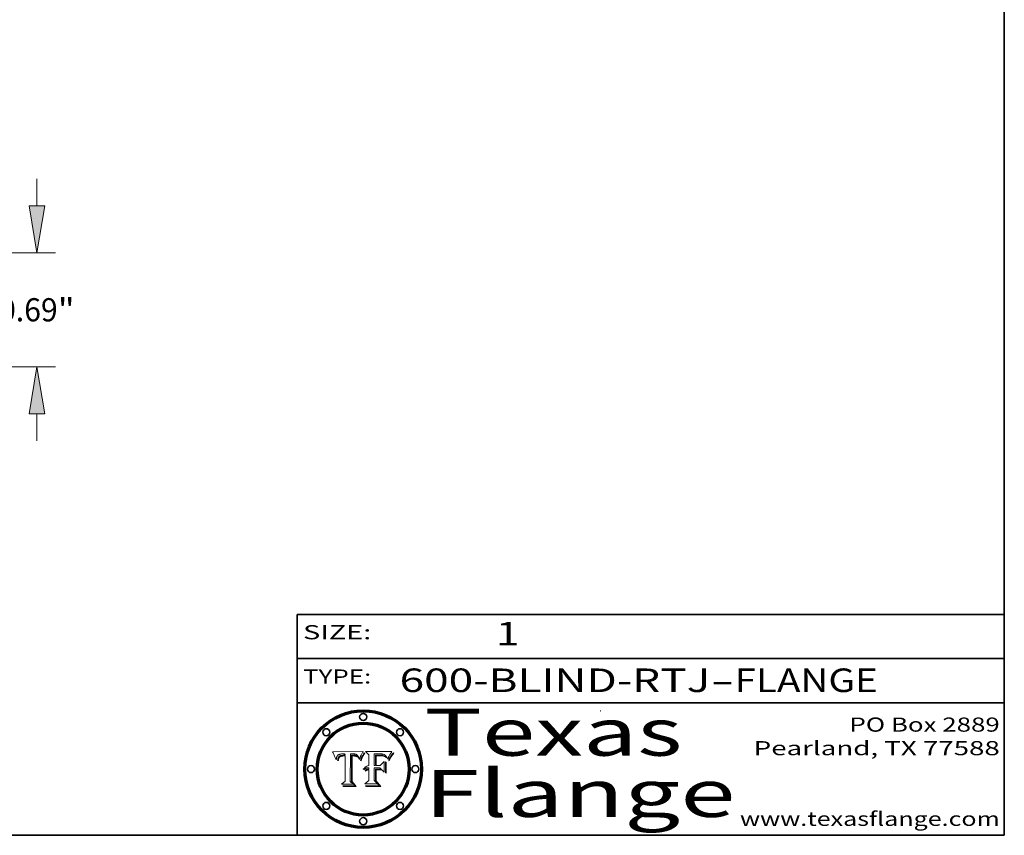
# Model space of a CAD drawing. Extents: x 0 to 10.8, y 0 to 8.3.
# Drawn here: x 6.6 to 10.8, y 0.2 to 3.7 of the extents above; entities that cross this region are included whole.
import ezdxf
from ezdxf.enums import TextEntityAlignment as Align

# ---------------------------------------------------------------- set-up
doc = ezdxf.new("R2010")
doc.units = 0
doc.header["$MEASUREMENT"] = 0
doc.layers.get('0').update_dxf_attribs({"lineweight": 13})
doc.layers.add('1', color=7, linetype='Continuous', lineweight=13)
doc.styles.get("Standard").update_dxf_attribs({"font": 'isocp.shx'})

# ---------------------------------------------------------------- blocks, each defined once
blk = doc.blocks.new('BLOCK1')
at = {"color": 7, "lineweight": 13, "ltscale": 0.03937}
for s, p, p2 in [('600-BLIND-RTJ', (8.1844, 0.8582), (9.5027, 0.8582)), ('FLANGE', (9.6057, 0.8582), (10.2133, 0.8582)), ('-', (9.5042, 0.8582), (9.6042, 0.8582))]:
    blk.add_text(s, height=0.1, dxfattribs=at).set_placement(p, p2, align=Align.FIT)
blk = doc.blocks.new('BLOCK2')
at = {"color": 7, "lineweight": 13, "ltscale": 0.03937}
blk.add_text('1', height=0.1, dxfattribs=at).set_placement((8.5932, 1.056), (8.6932, 1.056), align=Align.FIT)
blk = doc.blocks.new('BLOCK3')
at = {"color": 7, "lineweight": 13, "ltscale": 0.03937}
for s, p, p2 in [('PO Box 2889', (10.0931, 0.69), (10.7308, 0.69)), ('Pearland, TX 77588', (9.6867, 0.59), (10.7308, 0.59)), ('www.texasflange.com', (9.6286, 0.29), (10.7308, 0.29))]:
    blk.add_text(s, height=0.06, dxfattribs=at).set_placement(p, p2, align=Align.FIT)
blk = doc.blocks.new('BLOCK4')
at = {"color": 7, "lineweight": 13, "ltscale": 0.03937}
for s, p, p2 in [('Texas', (8.2892, 0.5879), (9.3837, 0.5879)), ('Flange', (8.2892, 0.3279), (9.6089, 0.3279))]:
    blk.add_text(s, height=0.2, dxfattribs=at).set_placement(p, p2, align=Align.FIT)
blk = doc.blocks.new('BLOCK5')
at = {"color": 7, "lineweight": 5, "ltscale": 0.00324}
blk.add_line((8.0298, 0.6053), (7.9003, 0.6042), dxfattribs=at)
at = {"color": 7, "lineweight": 5, "ltscale": 0.000103115}
blk.add_line((7.9003, 0.6042), (7.9022, 0.6005), dxfattribs=at)
at = {"color": 7, "lineweight": 5, "ltscale": 0.000100453}
blk.add_line((7.9022, 0.6005), (7.9039, 0.597), dxfattribs=at)
at = {"color": 7, "lineweight": 5, "ltscale": 9.78009e-05}
blk.add_line((7.9039, 0.597), (7.9056, 0.5934), dxfattribs=at)
at = {"color": 7, "lineweight": 5, "ltscale": 9.51532e-05}
blk.add_line((7.9056, 0.5934), (7.9072, 0.59), dxfattribs=at)
at = {"color": 7, "lineweight": 5, "ltscale": 9.25048e-05}
blk.add_line((7.9072, 0.59), (7.9087, 0.5866), dxfattribs=at)
at = {"color": 7, "lineweight": 5, "ltscale": 8.99068e-05}
blk.add_line((7.9087, 0.5866), (7.9101, 0.5833), dxfattribs=at)
at = {"color": 7, "lineweight": 5, "ltscale": 4.71572e-05}
blk.add_line((7.9187, 0.5841), (7.9195, 0.5858), dxfattribs=at)
at = {"color": 7, "lineweight": 5, "ltscale": 4.50516e-05}
blk.add_line((7.9195, 0.5858), (7.9205, 0.5873), dxfattribs=at)
at = {"color": 7, "lineweight": 5, "ltscale": 4.34491e-05}
blk.add_line((7.9205, 0.5873), (7.9216, 0.5887), dxfattribs=at)
at = {"color": 7, "lineweight": 5, "ltscale": 4.22981e-05}
blk.add_line((7.9216, 0.5887), (7.9228, 0.5899), dxfattribs=at)
at = {"color": 7, "lineweight": 5, "ltscale": 4.24485e-05}
blk.add_line((7.9228, 0.5899), (7.9241, 0.591), dxfattribs=at)
at = {"color": 7, "lineweight": 5, "ltscale": 4.38915e-05}
blk.add_line((7.9241, 0.591), (7.9255, 0.5919), dxfattribs=at)
at = {"color": 7, "lineweight": 5, "ltscale": 4.58171e-05}
blk.add_line((7.9255, 0.5919), (7.9272, 0.5928), dxfattribs=at)
at = {"color": 7, "lineweight": 5, "ltscale": 7.40831e-05}
blk.add_line((7.9291, 0.5857), (7.927, 0.5837), dxfattribs=at)
at = {"color": 7, "lineweight": 5, "ltscale": 4.81176e-05}
blk.add_line((7.9272, 0.5928), (7.9289, 0.5935), dxfattribs=at)
at = {"color": 7, "lineweight": 5, "ltscale": 5.08108e-05}
blk.add_line((7.9289, 0.5935), (7.9309, 0.5941), dxfattribs=at)
at = {"color": 7, "lineweight": 5, "ltscale": 3.83282e-05}
blk.add_line((7.9304, 0.5865), (7.9291, 0.5857), dxfattribs=at)
at = {"color": 7, "lineweight": 5, "ltscale": 4.01292e-05}
blk.add_line((7.9318, 0.5873), (7.9304, 0.5865), dxfattribs=at)
at = {"color": 7, "lineweight": 5, "ltscale": 5.37678e-05}
blk.add_line((7.9309, 0.5941), (7.933, 0.5946), dxfattribs=at)
at = {"color": 7, "lineweight": 5, "ltscale": 4.21777e-05}
blk.add_line((7.9334, 0.5879), (7.9318, 0.5873), dxfattribs=at)
at = {"color": 7, "lineweight": 5, "ltscale": 5.70415e-05}
blk.add_line((7.933, 0.5946), (7.9352, 0.595), dxfattribs=at)
at = {"color": 7, "lineweight": 5, "ltscale": 3.75465e-05}
blk.add_line((7.9332, 0.5848), (7.9346, 0.5853), dxfattribs=at)
at = {"color": 7, "lineweight": 5, "ltscale": 4.46091e-05}
blk.add_line((7.9351, 0.5885), (7.9334, 0.5879), dxfattribs=at)
at = {"color": 7, "lineweight": 5, "ltscale": 3.98865e-05}
blk.add_line((7.9346, 0.5853), (7.9362, 0.5858), dxfattribs=at)
at = {"color": 7, "lineweight": 5, "ltscale": 4.73192e-05}
blk.add_line((7.9369, 0.5889), (7.9351, 0.5885), dxfattribs=at)
at = {"color": 7, "lineweight": 5, "ltscale": 6.04204e-05}
blk.add_line((7.9352, 0.595), (7.9376, 0.5953), dxfattribs=at)
at = {"color": 7, "lineweight": 5, "ltscale": 4.23744e-05}
blk.add_line((7.9362, 0.5858), (7.9378, 0.5862), dxfattribs=at)
at = {"color": 7, "lineweight": 5, "ltscale": 5.02154e-05}
blk.add_line((7.9389, 0.5893), (7.9369, 0.5889), dxfattribs=at)
at = {"color": 7, "lineweight": 5, "ltscale": 6.4089e-05}
blk.add_line((7.9376, 0.5953), (7.9402, 0.5955), dxfattribs=at)
at = {"color": 7, "lineweight": 5, "ltscale": 4.50998e-05}
blk.add_line((7.9378, 0.5862), (7.9396, 0.5865), dxfattribs=at)
at = {"color": 7, "lineweight": 5, "ltscale": 5.3275e-05}
blk.add_line((7.941, 0.5895), (7.9389, 0.5893), dxfattribs=at)
at = {"color": 7, "lineweight": 5, "ltscale": 4.79821e-05}
blk.add_line((7.9396, 0.5865), (7.9415, 0.5867), dxfattribs=at)
at = {"color": 7, "lineweight": 5, "ltscale": 6.78085e-05}
blk.add_line((7.9402, 0.5955), (7.9429, 0.5956), dxfattribs=at)
at = {"color": 7, "lineweight": 5, "ltscale": 5.65615e-05}
blk.add_line((7.9433, 0.5897), (7.941, 0.5895), dxfattribs=at)
at = {"color": 7, "lineweight": 5, "ltscale": 5.09872e-05}
blk.add_line((7.9415, 0.5867), (7.9435, 0.5869), dxfattribs=at)
at = {"color": 7, "lineweight": 5, "ltscale": 5.0286e-05}
blk.add_line((7.9429, 0.5956), (7.9449, 0.5955), dxfattribs=at)
at = {"color": 7, "lineweight": 5, "ltscale": 5.99065e-05}
blk.add_line((7.9457, 0.5897), (7.9433, 0.5897), dxfattribs=at)
at = {"color": 7, "lineweight": 5, "ltscale": 5.40933e-05}
blk.add_line((7.9435, 0.5869), (7.9457, 0.5869), dxfattribs=at)
at = {"color": 7, "lineweight": 5, "ltscale": 5.14153e-05}
blk.add_line((7.9449, 0.5955), (7.9469, 0.5955), dxfattribs=at)
at = {"color": 7, "lineweight": 5, "ltscale": 0.000162237}
blk.add_line((7.9522, 0.5896), (7.9457, 0.5897), dxfattribs=at)
at = {"color": 7, "lineweight": 5, "ltscale": 0.000191986}
blk.add_line((7.9457, 0.5869), (7.9534, 0.5868), dxfattribs=at)
at = {"color": 7, "lineweight": 5, "ltscale": 5.25609e-05}
blk.add_line((7.9469, 0.5955), (7.949, 0.5953), dxfattribs=at)
at = {"color": 7, "lineweight": 5, "ltscale": 5.37478e-05}
blk.add_line((7.949, 0.5953), (7.9512, 0.5951), dxfattribs=at)
at = {"color": 7, "lineweight": 5, "ltscale": 5.49198e-05}
blk.add_line((7.9512, 0.5951), (7.9534, 0.5949), dxfattribs=at)
at = {"color": 7, "lineweight": 5, "ltscale": 0.000135787}
blk.add_line((7.9534, 0.5949), (7.9522, 0.5896), dxfattribs=at)
at = {"color": 7, "lineweight": 5, "ltscale": 0.00269}
blk.add_line((7.9534, 0.5868), (7.9534, 0.4792), dxfattribs=at)
at = {"color": 7, "lineweight": 5, "ltscale": 0.002931}
blk.add_line((7.9749, 0.4783), (7.9762, 0.5956), dxfattribs=at)
at = {"color": 7, "lineweight": 5, "ltscale": 4.88309e-05}
blk.add_line((7.9762, 0.5956), (7.9781, 0.5957), dxfattribs=at)
at = {"color": 7, "lineweight": 5, "ltscale": 4.87696e-05}
blk.add_line((7.9781, 0.5957), (7.9801, 0.5958), dxfattribs=at)
at = {"color": 7, "lineweight": 5, "ltscale": 4.87218e-05}
blk.add_line((7.9801, 0.5958), (7.982, 0.5959), dxfattribs=at)
at = {"color": 7, "lineweight": 5, "ltscale": 4.86926e-05}
blk.add_line((7.982, 0.5959), (7.984, 0.596), dxfattribs=at)
at = {"color": 7, "lineweight": 5, "ltscale": 4.8677e-05}
blk.add_line((7.984, 0.596), (7.9859, 0.596), dxfattribs=at)
at = {"color": 7, "lineweight": 5, "ltscale": 5.79538e-05}
blk.add_line((7.9859, 0.596), (7.9882, 0.5959), dxfattribs=at)
at = {"color": 7, "lineweight": 5, "ltscale": 5.50105e-05}
blk.add_line((7.9882, 0.5959), (7.9904, 0.5958), dxfattribs=at)
at = {"color": 7, "lineweight": 5, "ltscale": 5.22111e-05}
blk.add_line((7.9904, 0.5958), (7.9925, 0.5956), dxfattribs=at)
at = {"color": 7, "lineweight": 5, "ltscale": 4.94853e-05}
blk.add_line((7.9925, 0.5956), (7.9945, 0.5952), dxfattribs=at)
at = {"color": 7, "lineweight": 5, "ltscale": 4.69867e-05}
blk.add_line((7.9945, 0.5952), (7.9963, 0.5948), dxfattribs=at)
at = {"color": 7, "lineweight": 5, "ltscale": 4.4644e-05}
blk.add_line((7.9963, 0.5948), (7.998, 0.5943), dxfattribs=at)
at = {"color": 7, "lineweight": 5, "ltscale": 4.25388e-05}
blk.add_line((7.998, 0.5943), (7.9996, 0.5937), dxfattribs=at)
at = {"color": 7, "lineweight": 5, "ltscale": 4.06936e-05}
blk.add_line((7.9996, 0.5937), (8.001, 0.5929), dxfattribs=at)
at = {"color": 7, "lineweight": 5, "ltscale": 3.91439e-05}
blk.add_line((8.001, 0.5929), (8.0024, 0.5921), dxfattribs=at)
at = {"color": 7, "lineweight": 5, "ltscale": 3.79217e-05}
blk.add_line((8.0024, 0.5921), (8.0036, 0.5912), dxfattribs=at)
at = {"color": 7, "lineweight": 5, "ltscale": 3.82045e-05}
blk.add_line((8.0036, 0.5912), (8.0047, 0.5902), dxfattribs=at)
at = {"color": 7, "lineweight": 5, "ltscale": 3.99235e-05}
blk.add_line((8.0047, 0.5902), (8.0058, 0.589), dxfattribs=at)
at = {"color": 7, "lineweight": 5, "ltscale": 4.20052e-05}
blk.add_line((8.0058, 0.589), (8.0068, 0.5877), dxfattribs=at)
at = {"color": 7, "lineweight": 5, "ltscale": 4.42829e-05}
blk.add_line((8.0068, 0.5877), (8.0078, 0.5862), dxfattribs=at)
at = {"color": 7, "lineweight": 5, "ltscale": 4.68654e-05}
blk.add_line((8.0078, 0.5862), (8.0087, 0.5846), dxfattribs=at)
at = {"color": 7, "lineweight": 5, "ltscale": 4.4442e-05}
blk.add_line((8.0182, 0.5837), (8.019, 0.5854), dxfattribs=at)
at = {"color": 7, "lineweight": 5, "ltscale": 4.29963e-05}
blk.add_line((8.019, 0.5854), (8.0197, 0.5869), dxfattribs=at)
at = {"color": 7, "lineweight": 5, "ltscale": 4.15607e-05}
blk.add_line((8.0197, 0.5869), (8.0204, 0.5884), dxfattribs=at)
at = {"color": 7, "lineweight": 5, "ltscale": 4.0176e-05}
blk.add_line((8.0204, 0.5884), (8.0212, 0.5898), dxfattribs=at)
at = {"color": 7, "lineweight": 5, "ltscale": 0.000399523}
blk.add_line((8.0212, 0.5898), (8.029, 0.6038), dxfattribs=at)
at = {"color": 7, "lineweight": 5, "ltscale": 4.35633e-05}
blk.add_line((8.029, 0.6038), (8.0298, 0.6053), dxfattribs=at)
at = {"color": 7, "lineweight": 5, "ltscale": 8.73531e-05}
blk.add_line((7.9101, 0.5833), (7.9114, 0.58), dxfattribs=at)
at = {"color": 7, "lineweight": 5, "ltscale": 8.48421e-05}
blk.add_line((7.9114, 0.58), (7.9126, 0.5768), dxfattribs=at)
at = {"color": 7, "lineweight": 5, "ltscale": 8.23394e-05}
blk.add_line((7.9126, 0.5768), (7.9137, 0.5737), dxfattribs=at)
at = {"color": 7, "lineweight": 5, "ltscale": 9.5007e-05}
blk.add_line((7.9137, 0.5737), (7.9159, 0.5707), dxfattribs=at)
at = {"color": 7, "lineweight": 5, "ltscale": 6.5787e-05}
blk.add_line((7.9159, 0.5707), (7.9161, 0.5733), dxfattribs=at)
at = {"color": 7, "lineweight": 5, "ltscale": 6.21658e-05}
blk.add_line((7.9161, 0.5733), (7.9164, 0.5758), dxfattribs=at)
at = {"color": 7, "lineweight": 5, "ltscale": 5.86699e-05}
blk.add_line((7.9164, 0.5758), (7.9168, 0.5781), dxfattribs=at)
at = {"color": 7, "lineweight": 5, "ltscale": 5.54066e-05}
blk.add_line((7.9168, 0.5781), (7.9173, 0.5802), dxfattribs=at)
at = {"color": 7, "lineweight": 5, "ltscale": 5.23527e-05}
blk.add_line((7.9173, 0.5802), (7.918, 0.5822), dxfattribs=at)
at = {"color": 7, "lineweight": 5, "ltscale": 4.95602e-05}
blk.add_line((7.918, 0.5822), (7.9187, 0.5841), dxfattribs=at)
at = {"color": 7, "lineweight": 5, "ltscale": 6.17484e-05}
blk.add_line((7.9217, 0.5696), (7.9215, 0.5671), dxfattribs=at)
at = {"color": 7, "lineweight": 5, "ltscale": 7.03016e-05}
blk.add_line((7.9215, 0.5671), (7.9243, 0.5671), dxfattribs=at)
at = {"color": 7, "lineweight": 5, "ltscale": 5.82307e-05}
blk.add_line((7.9221, 0.5719), (7.9217, 0.5696), dxfattribs=at)
at = {"color": 7, "lineweight": 5, "ltscale": 5.4813e-05}
blk.add_line((7.9225, 0.574), (7.9221, 0.5719), dxfattribs=at)
at = {"color": 7, "lineweight": 5, "ltscale": 5.15682e-05}
blk.add_line((7.9231, 0.576), (7.9225, 0.574), dxfattribs=at)
at = {"color": 7, "lineweight": 5, "ltscale": 4.84865e-05}
blk.add_line((7.9237, 0.5778), (7.9231, 0.576), dxfattribs=at)
at = {"color": 7, "lineweight": 5, "ltscale": 4.56021e-05}
blk.add_line((7.9244, 0.5795), (7.9237, 0.5778), dxfattribs=at)
at = {"color": 7, "lineweight": 5, "ltscale": 5.37733e-05}
blk.add_line((7.9243, 0.5671), (7.9245, 0.5693), dxfattribs=at)
at = {"color": 7, "lineweight": 5, "ltscale": 4.29647e-05}
blk.add_line((7.9252, 0.5811), (7.9244, 0.5795), dxfattribs=at)
at = {"color": 7, "lineweight": 5, "ltscale": 5.06901e-05}
blk.add_line((7.9245, 0.5693), (7.9248, 0.5713), dxfattribs=at)
at = {"color": 7, "lineweight": 5, "ltscale": 4.77131e-05}
blk.add_line((7.9248, 0.5713), (7.9251, 0.5731), dxfattribs=at)
at = {"color": 7, "lineweight": 5, "ltscale": 4.48863e-05}
blk.add_line((7.9251, 0.5731), (7.9256, 0.5749), dxfattribs=at)
at = {"color": 7, "lineweight": 5, "ltscale": 4.06864e-05}
blk.add_line((7.926, 0.5824), (7.9252, 0.5811), dxfattribs=at)
at = {"color": 7, "lineweight": 5, "ltscale": 4.22422e-05}
blk.add_line((7.9256, 0.5749), (7.9261, 0.5765), dxfattribs=at)
at = {"color": 7, "lineweight": 5, "ltscale": 3.86873e-05}
blk.add_line((7.927, 0.5837), (7.926, 0.5824), dxfattribs=at)
at = {"color": 7, "lineweight": 5, "ltscale": 7.72266e-05}
blk.add_line((7.9261, 0.5765), (7.9274, 0.5793), dxfattribs=at)
at = {"color": 7, "lineweight": 5, "ltscale": 6.93722e-05}
blk.add_line((7.9274, 0.5793), (7.9289, 0.5816), dxfattribs=at)
at = {"color": 7, "lineweight": 5, "ltscale": 6.514e-05}
blk.add_line((7.9289, 0.5816), (7.9308, 0.5834), dxfattribs=at)
at = {"color": 7, "lineweight": 5, "ltscale": 6.9428e-05}
blk.add_line((7.9308, 0.5834), (7.9332, 0.5848), dxfattribs=at)
at = {"color": 7, "lineweight": 5, "ltscale": 4.95626e-05}
blk.add_line((8.0087, 0.5846), (8.0096, 0.5828), dxfattribs=at)
at = {"color": 7, "lineweight": 5, "ltscale": 5.25037e-05}
blk.add_line((8.0096, 0.5828), (8.0104, 0.5809), dxfattribs=at)
at = {"color": 7, "lineweight": 5, "ltscale": 5.554e-05}
blk.add_line((8.0104, 0.5809), (8.0112, 0.5788), dxfattribs=at)
at = {"color": 7, "lineweight": 5, "ltscale": 5.87204e-05}
blk.add_line((8.0112, 0.5788), (8.0119, 0.5765), dxfattribs=at)
at = {"color": 7, "lineweight": 5, "ltscale": 6.19363e-05}
blk.add_line((8.0119, 0.5765), (8.0125, 0.5741), dxfattribs=at)
at = {"color": 7, "lineweight": 5, "ltscale": 5.73529e-05}
blk.add_line((8.0125, 0.5741), (8.0141, 0.5725), dxfattribs=at)
at = {"color": 7, "lineweight": 5, "ltscale": 5.36381e-05}
blk.add_line((8.0141, 0.5725), (8.0148, 0.5746), dxfattribs=at)
at = {"color": 7, "lineweight": 5, "ltscale": 5.20356e-05}
blk.add_line((8.0148, 0.5746), (8.0155, 0.5765), dxfattribs=at)
at = {"color": 7, "lineweight": 5, "ltscale": 5.05025e-05}
blk.add_line((8.0155, 0.5765), (8.0161, 0.5784), dxfattribs=at)
at = {"color": 7, "lineweight": 5, "ltscale": 4.89753e-05}
blk.add_line((8.0161, 0.5784), (8.0168, 0.5803), dxfattribs=at)
at = {"color": 7, "lineweight": 5, "ltscale": 4.74568e-05}
blk.add_line((8.0168, 0.5803), (8.0175, 0.582), dxfattribs=at)
at = {"color": 7, "lineweight": 5, "ltscale": 4.59543e-05}
blk.add_line((8.0175, 0.582), (8.0182, 0.5837), dxfattribs=at)
at = {"color": 7, "lineweight": 5, "ltscale": 0.000493338}
blk.add_line((7.9534, 0.4792), (7.9382, 0.4665), dxfattribs=at)
at = {"color": 7, "lineweight": 5, "ltscale": 0.001236}
blk.add_line((7.9382, 0.4665), (7.9876, 0.4665), dxfattribs=at)
at = {"color": 7, "lineweight": 5, "ltscale": 0.000434364}
blk.add_line((7.9876, 0.4665), (7.9749, 0.4783), dxfattribs=at)
blk = doc.blocks.new('BLOCK6')
at = {"color": 7, "lineweight": 5, "ltscale": 0.000504919}
blk.add_line((8.0398, 0.6053), (8.0544, 0.5913), dxfattribs=at)
at = {"color": 7, "lineweight": 5, "ltscale": 0.002807}
blk.add_line((8.1521, 0.6053), (8.0398, 0.6053), dxfattribs=at)
at = {"color": 7, "lineweight": 5, "ltscale": 0.001141}
blk.add_line((8.0544, 0.5913), (8.0544, 0.5457), dxfattribs=at)
at = {"color": 7, "lineweight": 5, "ltscale": 0.001265}
blk.add_line((8.076, 0.5457), (8.076, 0.5963), dxfattribs=at)
at = {"color": 7, "lineweight": 5, "ltscale": 0.00010009}
blk.add_line((8.076, 0.5963), (8.08, 0.5962), dxfattribs=at)
at = {"color": 7, "lineweight": 5, "ltscale": 0.000262297}
blk.add_line((8.08, 0.5962), (8.0905, 0.5961), dxfattribs=at)
at = {"color": 7, "lineweight": 5, "ltscale": 7.8458e-05}
blk.add_line((8.0857, 0.5905), (8.0826, 0.5904), dxfattribs=at)
at = {"color": 7, "lineweight": 5, "ltscale": 0.001117}
blk.add_line((8.0826, 0.5904), (8.0826, 0.5457), dxfattribs=at)
at = {"color": 7, "lineweight": 5, "ltscale": 6.71447e-05}
blk.add_line((8.0853, 0.5874), (8.088, 0.5876), dxfattribs=at)
at = {"color": 7, "lineweight": 5, "ltscale": 0.001044}
blk.add_line((8.0853, 0.5457), (8.0853, 0.5874), dxfattribs=at)
at = {"color": 7, "lineweight": 5, "ltscale": 6.79766e-05}
blk.add_line((8.0885, 0.5906), (8.0857, 0.5905), dxfattribs=at)
at = {"color": 7, "lineweight": 5, "ltscale": 6.25167e-05}
blk.add_line((8.088, 0.5876), (8.0905, 0.5878), dxfattribs=at)
at = {"color": 7, "lineweight": 5, "ltscale": 6.96783e-05}
blk.add_line((8.0913, 0.5907), (8.0885, 0.5906), dxfattribs=at)
at = {"color": 7, "lineweight": 5, "ltscale": 0.000154143}
blk.add_line((8.0905, 0.5961), (8.0967, 0.5962), dxfattribs=at)
at = {"color": 7, "lineweight": 5, "ltscale": 5.79292e-05}
blk.add_line((8.0905, 0.5878), (8.0928, 0.5879), dxfattribs=at)
at = {"color": 7, "lineweight": 5, "ltscale": 7.14161e-05}
blk.add_line((8.0941, 0.5907), (8.0913, 0.5907), dxfattribs=at)
at = {"color": 7, "lineweight": 5, "ltscale": 5.334e-05}
blk.add_line((8.0928, 0.5879), (8.0949, 0.588), dxfattribs=at)
at = {"color": 7, "lineweight": 5, "ltscale": 7.31315e-05}
blk.add_line((8.097, 0.5908), (8.0941, 0.5907), dxfattribs=at)
at = {"color": 7, "lineweight": 5, "ltscale": 4.87983e-05}
blk.add_line((8.0949, 0.588), (8.0969, 0.588), dxfattribs=at)
at = {"color": 7, "lineweight": 5, "ltscale": 8.03713e-05}
blk.add_line((8.0967, 0.5962), (8.0999, 0.5962), dxfattribs=at)
at = {"color": 7, "lineweight": 5, "ltscale": 6.31844e-05}
blk.add_line((8.0969, 0.588), (8.0994, 0.588), dxfattribs=at)
at = {"color": 7, "lineweight": 5, "ltscale": 7.48528e-05}
blk.add_line((8.1, 0.5908), (8.097, 0.5908), dxfattribs=at)
at = {"color": 7, "lineweight": 5, "ltscale": 5.98639e-05}
blk.add_line((8.0994, 0.588), (8.1018, 0.5879), dxfattribs=at)
at = {"color": 7, "lineweight": 5, "ltscale": 7.56285e-05}
blk.add_line((8.0999, 0.5962), (8.1029, 0.596), dxfattribs=at)
at = {"color": 7, "lineweight": 5, "ltscale": 0.000106204}
blk.add_line((8.1043, 0.5907), (8.1, 0.5908), dxfattribs=at)
at = {"color": 7, "lineweight": 5, "ltscale": 5.64828e-05}
blk.add_line((8.1018, 0.5879), (8.1041, 0.5878), dxfattribs=at)
at = {"color": 7, "lineweight": 5, "ltscale": 7.09728e-05}
blk.add_line((8.1029, 0.596), (8.1057, 0.5958), dxfattribs=at)
at = {"color": 7, "lineweight": 5, "ltscale": 5.31538e-05}
blk.add_line((8.1041, 0.5878), (8.1062, 0.5877), dxfattribs=at)
at = {"color": 7, "lineweight": 5, "ltscale": 9.82815e-05}
blk.add_line((8.1082, 0.5903), (8.1043, 0.5907), dxfattribs=at)
at = {"color": 7, "lineweight": 5, "ltscale": 6.64247e-05}
blk.add_line((8.1057, 0.5958), (8.1084, 0.5955), dxfattribs=at)
at = {"color": 7, "lineweight": 5, "ltscale": 4.98579e-05}
blk.add_line((8.1062, 0.5877), (8.1082, 0.5875), dxfattribs=at)
at = {"color": 7, "lineweight": 5, "ltscale": 9.07975e-05}
blk.add_line((8.1118, 0.5898), (8.1082, 0.5903), dxfattribs=at)
at = {"color": 7, "lineweight": 5, "ltscale": 4.65618e-05}
blk.add_line((8.1082, 0.5875), (8.11, 0.5873), dxfattribs=at)
at = {"color": 7, "lineweight": 5, "ltscale": 6.19662e-05}
blk.add_line((8.1084, 0.5955), (8.1108, 0.5951), dxfattribs=at)
at = {"color": 7, "lineweight": 5, "ltscale": 4.32948e-05}
blk.add_line((8.11, 0.5873), (8.1117, 0.5871), dxfattribs=at)
at = {"color": 7, "lineweight": 5, "ltscale": 5.76855e-05}
blk.add_line((8.1108, 0.5951), (8.1131, 0.5946), dxfattribs=at)
at = {"color": 7, "lineweight": 5, "ltscale": 4.01241e-05}
blk.add_line((8.1117, 0.5871), (8.1133, 0.5868), dxfattribs=at)
at = {"color": 7, "lineweight": 5, "ltscale": 8.37777e-05}
blk.add_line((8.115, 0.589), (8.1118, 0.5898), dxfattribs=at)
at = {"color": 7, "lineweight": 5, "ltscale": 5.35144e-05}
blk.add_line((8.1131, 0.5946), (8.1152, 0.5941), dxfattribs=at)
at = {"color": 7, "lineweight": 5, "ltscale": 7.07787e-05}
blk.add_line((8.1133, 0.5868), (8.1161, 0.5862), dxfattribs=at)
at = {"color": 7, "lineweight": 5, "ltscale": 7.75432e-05}
blk.add_line((8.118, 0.5879), (8.115, 0.589), dxfattribs=at)
at = {"color": 7, "lineweight": 5, "ltscale": 4.95647e-05}
blk.add_line((8.1152, 0.5941), (8.117, 0.5934), dxfattribs=at)
at = {"color": 7, "lineweight": 5, "ltscale": 6.48228e-05}
blk.add_line((8.1161, 0.5862), (8.1185, 0.5854), dxfattribs=at)
at = {"color": 7, "lineweight": 5, "ltscale": 4.59337e-05}
blk.add_line((8.117, 0.5934), (8.1187, 0.5927), dxfattribs=at)
at = {"color": 7, "lineweight": 5, "ltscale": 7.20711e-05}
blk.add_line((8.1205, 0.5867), (8.118, 0.5879), dxfattribs=at)
at = {"color": 7, "lineweight": 5, "ltscale": 6.55881e-05}
blk.add_line((8.1185, 0.5854), (8.1209, 0.5842), dxfattribs=at)
at = {"color": 7, "lineweight": 5, "ltscale": 4.25471e-05}
blk.add_line((8.1187, 0.5927), (8.1202, 0.5919), dxfattribs=at)
at = {"color": 7, "lineweight": 5, "ltscale": 4.25074e-05}
blk.add_line((8.1202, 0.5919), (8.1216, 0.5909), dxfattribs=at)
at = {"color": 7, "lineweight": 5, "ltscale": 6.77002e-05}
blk.add_line((8.1228, 0.5852), (8.1205, 0.5867), dxfattribs=at)
at = {"color": 7, "lineweight": 5, "ltscale": 4.57046e-05}
blk.add_line((8.1216, 0.5909), (8.123, 0.5897), dxfattribs=at)
at = {"color": 7, "lineweight": 5, "ltscale": 6.46171e-05}
blk.add_line((8.1247, 0.5835), (8.1228, 0.5852), dxfattribs=at)
at = {"color": 7, "lineweight": 5, "ltscale": 4.92938e-05}
blk.add_line((8.123, 0.5897), (8.1244, 0.5883), dxfattribs=at)
at = {"color": 7, "lineweight": 5, "ltscale": 5.30859e-05}
blk.add_line((8.1244, 0.5883), (8.1258, 0.5868), dxfattribs=at)
at = {"color": 7, "lineweight": 5, "ltscale": 5.71802e-05}
blk.add_line((8.1258, 0.5868), (8.1272, 0.585), dxfattribs=at)
at = {"color": 7, "lineweight": 5, "ltscale": 6.13618e-05}
blk.add_line((8.1272, 0.585), (8.1286, 0.583), dxfattribs=at)
at = {"color": 7, "lineweight": 5, "ltscale": 4.31788e-05}
blk.add_line((8.1392, 0.5847), (8.1399, 0.5863), dxfattribs=at)
at = {"color": 7, "lineweight": 5, "ltscale": 4.00421e-05}
blk.add_line((8.1399, 0.5863), (8.1406, 0.5877), dxfattribs=at)
at = {"color": 7, "lineweight": 5, "ltscale": 7.07088e-05}
blk.add_line((8.1406, 0.5877), (8.1419, 0.5903), dxfattribs=at)
at = {"color": 7, "lineweight": 5, "ltscale": 6.11807e-05}
blk.add_line((8.1419, 0.5903), (8.1431, 0.5924), dxfattribs=at)
at = {"color": 7, "lineweight": 5, "ltscale": 6.8775e-05}
blk.add_line((8.1431, 0.5924), (8.1445, 0.5947), dxfattribs=at)
at = {"color": 7, "lineweight": 5, "ltscale": 3.83666e-05}
blk.add_line((8.1445, 0.5947), (8.1454, 0.596), dxfattribs=at)
at = {"color": 7, "lineweight": 5, "ltscale": 4.09684e-05}
blk.add_line((8.1454, 0.596), (8.1463, 0.5974), dxfattribs=at)
at = {"color": 7, "lineweight": 5, "ltscale": 4.36186e-05}
blk.add_line((8.1463, 0.5974), (8.1473, 0.5988), dxfattribs=at)
at = {"color": 7, "lineweight": 5, "ltscale": 4.62797e-05}
blk.add_line((8.1473, 0.5988), (8.1484, 0.6003), dxfattribs=at)
at = {"color": 7, "lineweight": 5, "ltscale": 4.89244e-05}
blk.add_line((8.1484, 0.6003), (8.1495, 0.6019), dxfattribs=at)
at = {"color": 7, "lineweight": 5, "ltscale": 5.15938e-05}
blk.add_line((8.1495, 0.6019), (8.1507, 0.6036), dxfattribs=at)
at = {"color": 7, "lineweight": 5, "ltscale": 5.42941e-05}
blk.add_line((8.1507, 0.6036), (8.1521, 0.6053), dxfattribs=at)
at = {"color": 7, "lineweight": 5, "ltscale": 6.86342e-05}
blk.add_line((8.0455, 0.5438), (8.043, 0.5426), dxfattribs=at)
at = {"color": 7, "lineweight": 5, "ltscale": 7.17625e-05}
blk.add_line((8.0482, 0.5447), (8.0455, 0.5438), dxfattribs=at)
at = {"color": 7, "lineweight": 5, "ltscale": 7.56807e-05}
blk.add_line((8.0512, 0.5453), (8.0482, 0.5447), dxfattribs=at)
at = {"color": 7, "lineweight": 5, "ltscale": 8.04224e-05}
blk.add_line((8.0544, 0.5457), (8.0512, 0.5453), dxfattribs=at)
at = {"color": 7, "lineweight": 5, "ltscale": 0.000164963}
blk.add_line((8.0826, 0.5457), (8.076, 0.5457), dxfattribs=at)
at = {"color": 7, "lineweight": 5, "ltscale": 0.000408293}
blk.add_line((8.1016, 0.5457), (8.0853, 0.5457), dxfattribs=at)
at = {"color": 7, "lineweight": 5, "ltscale": 0.000629287}
blk.add_line((8.119, 0.564), (8.1016, 0.5457), dxfattribs=at)
at = {"color": 7, "lineweight": 5, "ltscale": 0.001133}
blk.add_line((8.119, 0.5187), (8.119, 0.564), dxfattribs=at)
at = {"color": 7, "lineweight": 5, "ltscale": 6.70416e-05}
blk.add_line((8.1209, 0.5842), (8.1232, 0.5829), dxfattribs=at)
at = {"color": 7, "lineweight": 5, "ltscale": 6.91849e-05}
blk.add_line((8.1232, 0.5829), (8.1254, 0.5812), dxfattribs=at)
at = {"color": 7, "lineweight": 5, "ltscale": 6.30754e-05}
blk.add_line((8.1263, 0.5815), (8.1247, 0.5835), dxfattribs=at)
at = {"color": 7, "lineweight": 5, "ltscale": 7.18996e-05}
blk.add_line((8.1254, 0.5812), (8.1276, 0.5793), dxfattribs=at)
at = {"color": 7, "lineweight": 5, "ltscale": 6.30147e-05}
blk.add_line((8.1276, 0.5793), (8.1263, 0.5815), dxfattribs=at)
at = {"color": 7, "lineweight": 5, "ltscale": 6.57329e-05}
blk.add_line((8.1286, 0.583), (8.13, 0.5807), dxfattribs=at)
at = {"color": 7, "lineweight": 5, "ltscale": 7.01949e-05}
blk.add_line((8.13, 0.5807), (8.1315, 0.5783), dxfattribs=at)
at = {"color": 7, "lineweight": 5, "ltscale": 7.47805e-05}
blk.add_line((8.1315, 0.5783), (8.1329, 0.5757), dxfattribs=at)
at = {"color": 7, "lineweight": 5, "ltscale": 7.93914e-05}
blk.add_line((8.1329, 0.5757), (8.1343, 0.5728), dxfattribs=at)
at = {"color": 7, "lineweight": 5, "ltscale": 5.82449e-05}
blk.add_line((8.1343, 0.5728), (8.1352, 0.575), dxfattribs=at)
at = {"color": 7, "lineweight": 5, "ltscale": 5.88925e-05}
blk.add_line((8.1352, 0.575), (8.136, 0.5772), dxfattribs=at)
at = {"color": 7, "lineweight": 5, "ltscale": 5.57078e-05}
blk.add_line((8.136, 0.5772), (8.1369, 0.5793), dxfattribs=at)
at = {"color": 7, "lineweight": 5, "ltscale": 5.2567e-05}
blk.add_line((8.1369, 0.5793), (8.1377, 0.5812), dxfattribs=at)
at = {"color": 7, "lineweight": 5, "ltscale": 4.94253e-05}
blk.add_line((8.1377, 0.5812), (8.1385, 0.583), dxfattribs=at)
at = {"color": 7, "lineweight": 5, "ltscale": 4.62924e-05}
blk.add_line((8.1385, 0.583), (8.1392, 0.5847), dxfattribs=at)
at = {"color": 7, "lineweight": 5, "ltscale": 7.24478e-05}
blk.add_line((8.0341, 0.533), (8.033, 0.5303), dxfattribs=at)
at = {"color": 7, "lineweight": 5, "ltscale": 4.72383e-05}
blk.add_line((8.033, 0.5303), (8.0337, 0.5286), dxfattribs=at)
at = {"color": 7, "lineweight": 5, "ltscale": 5.40801e-05}
blk.add_line((8.0337, 0.5286), (8.0352, 0.5302), dxfattribs=at)
at = {"color": 7, "lineweight": 5, "ltscale": 6.91358e-05}
blk.add_line((8.0354, 0.5355), (8.0341, 0.533), dxfattribs=at)
at = {"color": 7, "lineweight": 5, "ltscale": 5.22259e-05}
blk.add_line((8.0352, 0.5302), (8.0368, 0.5316), dxfattribs=at)
at = {"color": 7, "lineweight": 5, "ltscale": 6.68728e-05}
blk.add_line((8.0369, 0.5376), (8.0354, 0.5355), dxfattribs=at)
at = {"color": 7, "lineweight": 5, "ltscale": 5.0626e-05}
blk.add_line((8.0368, 0.5316), (8.0384, 0.5328), dxfattribs=at)
at = {"color": 7, "lineweight": 5, "ltscale": 6.56415e-05}
blk.add_line((8.0387, 0.5395), (8.0369, 0.5376), dxfattribs=at)
at = {"color": 7, "lineweight": 5, "ltscale": 4.61631e-05}
blk.add_line((8.039, 0.5259), (8.0377, 0.5246), dxfattribs=at)
at = {"color": 7, "lineweight": 5, "ltscale": 7.65715e-05}
blk.add_line((8.0377, 0.5246), (8.0398, 0.5223), dxfattribs=at)
at = {"color": 7, "lineweight": 5, "ltscale": 4.93516e-05}
blk.add_line((8.0384, 0.5328), (8.04, 0.5339), dxfattribs=at)
at = {"color": 7, "lineweight": 5, "ltscale": 6.55187e-05}
blk.add_line((8.0408, 0.5412), (8.0387, 0.5395), dxfattribs=at)
at = {"color": 7, "lineweight": 5, "ltscale": 4.53272e-05}
blk.add_line((8.0404, 0.5271), (8.039, 0.5259), dxfattribs=at)
at = {"color": 7, "lineweight": 5, "ltscale": 4.36728e-05}
blk.add_line((8.0398, 0.5223), (8.0411, 0.5235), dxfattribs=at)
at = {"color": 7, "lineweight": 5, "ltscale": 4.84441e-05}
blk.add_line((8.04, 0.5339), (8.0418, 0.5348), dxfattribs=at)
at = {"color": 7, "lineweight": 5, "ltscale": 4.47682e-05}
blk.add_line((8.0419, 0.5281), (8.0404, 0.5271), dxfattribs=at)
at = {"color": 7, "lineweight": 5, "ltscale": 6.6503e-05}
blk.add_line((8.043, 0.5426), (8.0408, 0.5412), dxfattribs=at)
at = {"color": 7, "lineweight": 5, "ltscale": 4.23283e-05}
blk.add_line((8.0411, 0.5235), (8.0424, 0.5246), dxfattribs=at)
at = {"color": 7, "lineweight": 5, "ltscale": 4.79247e-05}
blk.add_line((8.0418, 0.5348), (8.0435, 0.5355), dxfattribs=at)
at = {"color": 7, "lineweight": 5, "ltscale": 4.46766e-05}
blk.add_line((8.0434, 0.529), (8.0419, 0.5281), dxfattribs=at)
at = {"color": 7, "lineweight": 5, "ltscale": 4.12902e-05}
blk.add_line((8.0424, 0.5246), (8.0437, 0.5255), dxfattribs=at)
at = {"color": 7, "lineweight": 5, "ltscale": 4.48402e-05}
blk.add_line((8.045, 0.5298), (8.0434, 0.529), dxfattribs=at)
at = {"color": 7, "lineweight": 5, "ltscale": 4.7776e-05}
blk.add_line((8.0435, 0.5355), (8.0453, 0.5361), dxfattribs=at)
at = {"color": 7, "lineweight": 5, "ltscale": 4.05056e-05}
blk.add_line((8.0437, 0.5255), (8.0451, 0.5263), dxfattribs=at)
at = {"color": 7, "lineweight": 5, "ltscale": 4.54019e-05}
blk.add_line((8.0467, 0.5304), (8.045, 0.5298), dxfattribs=at)
at = {"color": 7, "lineweight": 5, "ltscale": 3.98781e-05}
blk.add_line((8.0451, 0.5263), (8.0466, 0.527), dxfattribs=at)
at = {"color": 7, "lineweight": 5, "ltscale": 4.80296e-05}
blk.add_line((8.0453, 0.5361), (8.0472, 0.5365), dxfattribs=at)
at = {"color": 7, "lineweight": 5, "ltscale": 3.96147e-05}
blk.add_line((8.0466, 0.527), (8.048, 0.5276), dxfattribs=at)
at = {"color": 7, "lineweight": 5, "ltscale": 4.63507e-05}
blk.add_line((8.0485, 0.5309), (8.0467, 0.5304), dxfattribs=at)
at = {"color": 7, "lineweight": 5, "ltscale": 4.86448e-05}
blk.add_line((8.0472, 0.5365), (8.0492, 0.5367), dxfattribs=at)
at = {"color": 7, "lineweight": 5, "ltscale": 3.96113e-05}
blk.add_line((8.048, 0.5276), (8.0496, 0.528), dxfattribs=at)
at = {"color": 7, "lineweight": 5, "ltscale": 4.75859e-05}
blk.add_line((8.0504, 0.5312), (8.0485, 0.5309), dxfattribs=at)
at = {"color": 7, "lineweight": 5, "ltscale": 4.9694e-05}
blk.add_line((8.0492, 0.5367), (8.0511, 0.5368), dxfattribs=at)
at = {"color": 7, "lineweight": 5, "ltscale": 3.98564e-05}
blk.add_line((8.0496, 0.528), (8.0511, 0.5284), dxfattribs=at)
at = {"color": 7, "lineweight": 5, "ltscale": 4.91026e-05}
blk.add_line((8.0523, 0.5315), (8.0504, 0.5312), dxfattribs=at)
at = {"color": 7, "lineweight": 5, "ltscale": 4.09268e-05}
blk.add_line((8.0511, 0.5368), (8.0528, 0.5367), dxfattribs=at)
at = {"color": 7, "lineweight": 5, "ltscale": 4.03575e-05}
blk.add_line((8.0511, 0.5284), (8.0527, 0.5285), dxfattribs=at)
at = {"color": 7, "lineweight": 5, "ltscale": 5.09119e-05}
blk.add_line((8.0544, 0.5315), (8.0523, 0.5315), dxfattribs=at)
at = {"color": 7, "lineweight": 5, "ltscale": 4.11658e-05}
blk.add_line((8.0527, 0.5285), (8.0544, 0.5286), dxfattribs=at)
at = {"color": 7, "lineweight": 5, "ltscale": 4.03821e-05}
blk.add_line((8.0528, 0.5367), (8.0544, 0.5366), dxfattribs=at)
at = {"color": 7, "lineweight": 5, "ltscale": 0.000127087}
blk.add_line((8.0544, 0.5366), (8.0544, 0.5315), dxfattribs=at)
at = {"color": 7, "lineweight": 5, "ltscale": 0.001163}
blk.add_line((8.0544, 0.5286), (8.0544, 0.4821), dxfattribs=at)
at = {"color": 7, "lineweight": 5, "ltscale": 0.001363}
blk.add_line((8.076, 0.4821), (8.076, 0.5366), dxfattribs=at)
at = {"color": 7, "lineweight": 5, "ltscale": 0.000619197}
blk.add_line((8.076, 0.5366), (8.1008, 0.5366), dxfattribs=at)
at = {"color": 7, "lineweight": 5, "ltscale": 0.000638638}
blk.add_line((8.1008, 0.5366), (8.119, 0.5187), dxfattribs=at)
at = {"color": 7, "lineweight": 5, "ltscale": 0.000563728}
blk.add_line((8.0544, 0.4821), (8.0368, 0.468), dxfattribs=at)
at = {"color": 7, "lineweight": 5, "ltscale": 0.001328}
blk.add_line((8.0368, 0.468), (8.0899, 0.468), dxfattribs=at)
at = {"color": 7, "lineweight": 5, "ltscale": 0.000493306}
blk.add_line((8.0899, 0.468), (8.076, 0.4821), dxfattribs=at)
blk = doc.blocks.new('BLOCK21')
at = {"color": 7, "lineweight": 13, "ltscale": 0.004106}
for p, q in [((4.4407, 0.9757), (4.4407, 1.1399)), ((4.4407, -0.4499), (4.4407, -0.2857))]:
    blk.add_line(p, q, dxfattribs=at)
at = {"color": 7, "lineweight": 13, "ltscale": 0.03937}
for p, q in [((2.5525, 0.69), (4.5532, 0.69)), ((2.5525, 0), (4.5532, 0))]:
    blk.add_line(p, q, dxfattribs=at)
for points in [[(4.3931, 0.9757), (4.4407, 0.69), (4.4884, 0.9757)], [(4.4884, -0.2857), (4.4407, 0), (4.3931, -0.2857)]]:
    blk.add_lwpolyline(points, close=True, dxfattribs=at)
for points in [[(4.3931, 0.9757), (4.4407, 0.69), (4.3931, 0.9757), (4.4884, 0.9757)], [(4.4884, -0.2857), (4.4407, 0), (4.4884, -0.2857), (4.3931, -0.2857)]]:
    blk.add_solid(points, dxfattribs=at)
for s, height, p, p2 in [('0.69', 0.14061, (4.2114, 0.2747), (4.567, 0.2747)), ('"', 0.1406, (4.567, 0.2747), (4.6701, 0.2747))]:
    blk.add_text(s, height=height, dxfattribs=at).set_placement(p, p2, align=Align.FIT)

msp = doc.modelspace()

# ---------------------------------------------------------------- linework, layer by layer
at = {"color": 7, "lineweight": 13, "ltscale": 0.03937}
for points in [[(8.0298, 0.6053), (8.029, 0.6038), (8.0212, 0.5898), (8.0204, 0.5884), (8.0197, 0.5869), (8.019, 0.5854), (8.0182, 0.5837), (8.0175, 0.582), (8.0168, 0.5803), (8.0161, 0.5784), (8.0155, 0.5765), (8.0148, 0.5746), (8.0141, 0.5725), (8.0125, 0.5741), (8.0119, 0.5765), (8.0112, 0.5788), (8.0104, 0.5809), (8.0096, 0.5828), (8.0087, 0.5846), (8.0078, 0.5862), (8.0068, 0.5877), (8.0058, 0.589), (8.0047, 0.5902), (8.0036, 0.5912), (8.0024, 0.5921), (8.001, 0.5929), (7.9996, 0.5937), (7.998, 0.5943), (7.9963, 0.5948), (7.9945, 0.5952), (7.9925, 0.5956), (7.9904, 0.5958), (7.9882, 0.5959), (7.9859, 0.596), (7.984, 0.596), (7.982, 0.5959), (7.9801, 0.5958), (7.9781, 0.5957), (7.9762, 0.5956), (7.9749, 0.4783), (7.9876, 0.4665), (7.9382, 0.4665), (7.9534, 0.4792), (7.9534, 0.5868), (7.9457, 0.5869), (7.9435, 0.5869), (7.9415, 0.5867), (7.9396, 0.5865), (7.9378, 0.5862), (7.9362, 0.5858), (7.9346, 0.5853), (7.9332, 0.5848), (7.9308, 0.5834), (7.9289, 0.5816), (7.9274, 0.5793), (7.9261, 0.5765), (7.9256, 0.5749), (7.9251, 0.5731), (7.9248, 0.5713), (7.9245, 0.5693), (7.9243, 0.5671), (7.9215, 0.5671), (7.9217, 0.5696), (7.9221, 0.5719), (7.9225, 0.574), (7.9231, 0.576), (7.9237, 0.5778), (7.9244, 0.5795), (7.9252, 0.5811), (7.926, 0.5824), (7.927, 0.5837), (7.9291, 0.5857), (7.9304, 0.5865), (7.9318, 0.5873), (7.9334, 0.5879), (7.9351, 0.5885), (7.9369, 0.5889), (7.9389, 0.5893), (7.941, 0.5895), (7.9433, 0.5897), (7.9457, 0.5897), (7.9522, 0.5896), (7.9534, 0.5949), (7.9512, 0.5951), (7.949, 0.5953), (7.9469, 0.5955), (7.9449, 0.5955), (7.9429, 0.5956), (7.9402, 0.5955), (7.9376, 0.5953), (7.9352, 0.595), (7.933, 0.5946), (7.9309, 0.5941), (7.9289, 0.5935), (7.9272, 0.5928), (7.9255, 0.5919), (7.9241, 0.591), (7.9228, 0.5899), (7.9216, 0.5887), (7.9205, 0.5873), (7.9195, 0.5858), (7.9187, 0.5841), (7.918, 0.5822), (7.9173, 0.5802), (7.9168, 0.5781), (7.9164, 0.5758), (7.9161, 0.5733), (7.9159, 0.5707), (7.9137, 0.5737), (7.9126, 0.5768), (7.9114, 0.58), (7.9101, 0.5833), (7.9087, 0.5866), (7.9072, 0.59), (7.9056, 0.5934), (7.9039, 0.597), (7.9022, 0.6005), (7.9003, 0.6042)], [(8.0078, 0.5816), (8.0061, 0.5826), (8.0043, 0.5836), (8.0025, 0.5844), (8.0007, 0.5851), (7.9987, 0.5857), (7.9968, 0.5861), (7.9947, 0.5865), (7.9926, 0.5868), (7.9905, 0.587), (7.9883, 0.587), (7.9868, 0.587), (7.9852, 0.5869), (7.9836, 0.5868), (7.9835, 0.478), (8.0007, 0.4577), (7.9455, 0.4577), (7.943, 0.4606), (7.9948, 0.4606), (7.9803, 0.4771), (7.9803, 0.5898), (7.9861, 0.5899), (7.9882, 0.5899), (7.9901, 0.5899), (7.9919, 0.5898), (7.9935, 0.5897), (7.9951, 0.5895), (7.9978, 0.5891), (8.0001, 0.5886), (8.0019, 0.5879), (8.0035, 0.587), (8.0049, 0.5858), (8.0062, 0.5843), (8.0073, 0.5826)], [(8.0366, 0.5985), (8.0351, 0.5964), (8.0336, 0.5942), (8.0321, 0.5916), (8.0306, 0.5889), (8.029, 0.5858), (8.0274, 0.5825), (8.0258, 0.579), (8.0242, 0.5752), (8.0226, 0.5712), (8.021, 0.5669), (8.0181, 0.5679), (8.0201, 0.5732), (8.0217, 0.5773), (8.0232, 0.581), (8.0248, 0.5846), (8.0263, 0.5878), (8.0279, 0.5908), (8.0294, 0.5935), (8.0309, 0.5959), (8.0324, 0.5981), (8.0339, 0.6)], [(8.0398, 0.6053), (8.1521, 0.6053), (8.1507, 0.6036), (8.1495, 0.6019), (8.1484, 0.6003), (8.1473, 0.5988), (8.1463, 0.5974), (8.1454, 0.596), (8.1445, 0.5947), (8.1431, 0.5924), (8.1419, 0.5903), (8.1406, 0.5877), (8.1399, 0.5863), (8.1392, 0.5847), (8.1385, 0.583), (8.1377, 0.5812), (8.1369, 0.5793), (8.136, 0.5772), (8.1352, 0.575), (8.1343, 0.5728), (8.1329, 0.5757), (8.1315, 0.5783), (8.13, 0.5807), (8.1286, 0.583), (8.1272, 0.585), (8.1258, 0.5868), (8.1244, 0.5883), (8.123, 0.5897), (8.1216, 0.5909), (8.1202, 0.5919), (8.1187, 0.5927), (8.117, 0.5934), (8.1152, 0.5941), (8.1131, 0.5946), (8.1108, 0.5951), (8.1084, 0.5955), (8.1057, 0.5958), (8.1029, 0.596), (8.0999, 0.5962), (8.0967, 0.5962), (8.0905, 0.5961), (8.08, 0.5962), (8.076, 0.5963), (8.076, 0.5457), (8.0826, 0.5457), (8.0826, 0.5904), (8.0857, 0.5905), (8.0885, 0.5906), (8.0913, 0.5907), (8.0941, 0.5907), (8.097, 0.5908), (8.1, 0.5908), (8.1043, 0.5907), (8.1082, 0.5903), (8.1118, 0.5898), (8.115, 0.589), (8.118, 0.5879), (8.1205, 0.5867), (8.1228, 0.5852), (8.1247, 0.5835), (8.1263, 0.5815), (8.1276, 0.5793), (8.1254, 0.5812), (8.1232, 0.5829), (8.1209, 0.5842), (8.1185, 0.5854), (8.1161, 0.5862), (8.1133, 0.5868), (8.1117, 0.5871), (8.11, 0.5873), (8.1082, 0.5875), (8.1062, 0.5877), (8.1041, 0.5878), (8.1018, 0.5879), (8.0994, 0.588), (8.0969, 0.588), (8.0949, 0.588), (8.0928, 0.5879), (8.0905, 0.5878), (8.088, 0.5876), (8.0853, 0.5874), (8.0853, 0.5457), (8.1016, 0.5457), (8.119, 0.564), (8.119, 0.5187), (8.1008, 0.5366), (8.076, 0.5366), (8.076, 0.4821), (8.0899, 0.468), (8.0368, 0.468), (8.0544, 0.4821), (8.0544, 0.5286), (8.0527, 0.5285), (8.0511, 0.5284), (8.0496, 0.528), (8.048, 0.5276), (8.0466, 0.527), (8.0451, 0.5263), (8.0437, 0.5255), (8.0424, 0.5246), (8.0411, 0.5235), (8.0398, 0.5223), (8.0377, 0.5246), (8.039, 0.5259), (8.0404, 0.5271), (8.0419, 0.5281), (8.0434, 0.529), (8.045, 0.5298), (8.0467, 0.5304), (8.0485, 0.5309), (8.0504, 0.5312), (8.0523, 0.5315), (8.0544, 0.5315), (8.0544, 0.5366), (8.0528, 0.5367), (8.0511, 0.5368), (8.0492, 0.5367), (8.0472, 0.5365), (8.0453, 0.5361), (8.0435, 0.5355), (8.0418, 0.5348), (8.04, 0.5339), (8.0384, 0.5328), (8.0368, 0.5316), (8.0352, 0.5302), (8.0337, 0.5286), (8.033, 0.5303), (8.0341, 0.533), (8.0354, 0.5355), (8.0369, 0.5376), (8.0387, 0.5395), (8.0408, 0.5412), (8.043, 0.5426), (8.0455, 0.5438), (8.0482, 0.5447), (8.0512, 0.5453), (8.0544, 0.5457), (8.0544, 0.5913)], [(8.1603, 0.5987), (8.1573, 0.5951), (8.1545, 0.5916), (8.152, 0.5881), (8.1497, 0.5847), (8.1477, 0.5814), (8.1458, 0.5781), (8.1442, 0.5749), (8.1429, 0.5717), (8.1417, 0.5686), (8.1408, 0.5656), (8.1385, 0.5671), (8.1395, 0.5705), (8.1406, 0.5739), (8.142, 0.5773), (8.1437, 0.5806), (8.1455, 0.584), (8.1476, 0.5873), (8.15, 0.5906), (8.1525, 0.5939), (8.1553, 0.5972), (8.1583, 0.6005)], [(8.1268, 0.5602), (8.1268, 0.5135), (8.124, 0.5151), (8.124, 0.5618)], [(8.1075, 0.5275), (8.0853, 0.5275), (8.0853, 0.4812), (8.1044, 0.4577), (8.0417, 0.4577), (8.039, 0.4606), (8.0983, 0.4606), (8.0826, 0.4799), (8.0826, 0.5304), (8.1044, 0.5304)]]:
    msp.add_lwpolyline(points, close=True, dxfattribs=at)
at = {"color": 7, "lineweight": 70, "ltscale": 0.03937}
for radius in [0.2475, 0.195]:
    msp.add_circle((8.0298, 0.5312), radius, dxfattribs=at)
at = {"color": 7, "lineweight": 35, "ltscale": 0.03937}
for centre in [(8.0298, 0.7525), (7.8733, 0.6877), (8.1862, 0.6877), (7.8085, 0.5312), (8.251, 0.5312), (7.8733, 0.3748), (8.1862, 0.3748), (8.0298, 0.31)]:
    msp.add_circle(centre, 0.015, dxfattribs=at)
at = {"color": 7, "lineweight": 5, "ltscale": 0.03937}
msp.add_point((8.0298, 0.5312), dxfattribs=at)
at = {"layer": '1', "color": 7, "lineweight": 35, "ltscale": 0.03937}
for p, q in [((10.75, 8.25), (10.75, 0.25)), ((7.75, 1.1875), (10.75, 1.1875)), ((7.75, 1.1875), (7.75, 0.25)), ((7.75, 1), (10.75, 1)), ((7.75, 0.8125), (10.75, 0.8125)), ((0.25, 0.25), (10.75, 0.25))]:
    msp.add_line(p, q, dxfattribs=at)
at = {"layer": '1', "color": 7, "lineweight": 35, "ltscale": 3.21037e-05}
msp.add_line((9.0357, 0.7788), (9.0369, 0.7784), dxfattribs=at)

# ---------------------------------------------------------------- block references
at = {"lineweight": 0, "xscale": 0.7, "yscale": 0.7, "zscale": 0.7}
msp.add_blockref('BLOCK21', (3.5369, 2.2395), dxfattribs=at)
at = {"lineweight": 0}
for name in ['BLOCK2', 'BLOCK1', 'BLOCK4', 'BLOCK3', 'BLOCK5', 'BLOCK6']:
    msp.add_blockref(name, (0, 0), dxfattribs=at)

# ---------------------------------------------------------------- texts
at = {"color": 7, "lineweight": 13, "ltscale": 0.03937}
for s, p, p2 in [('SIZE:', (7.7748, 1.0822), (8.0641, 1.0822)), ('TYPE:', (7.7748, 0.8942), (8.0641, 0.8942))]:
    msp.add_text(s, height=0.06, dxfattribs=at).set_placement(p, p2, align=Align.FIT)

doc.saveas('drawing.dxf')
